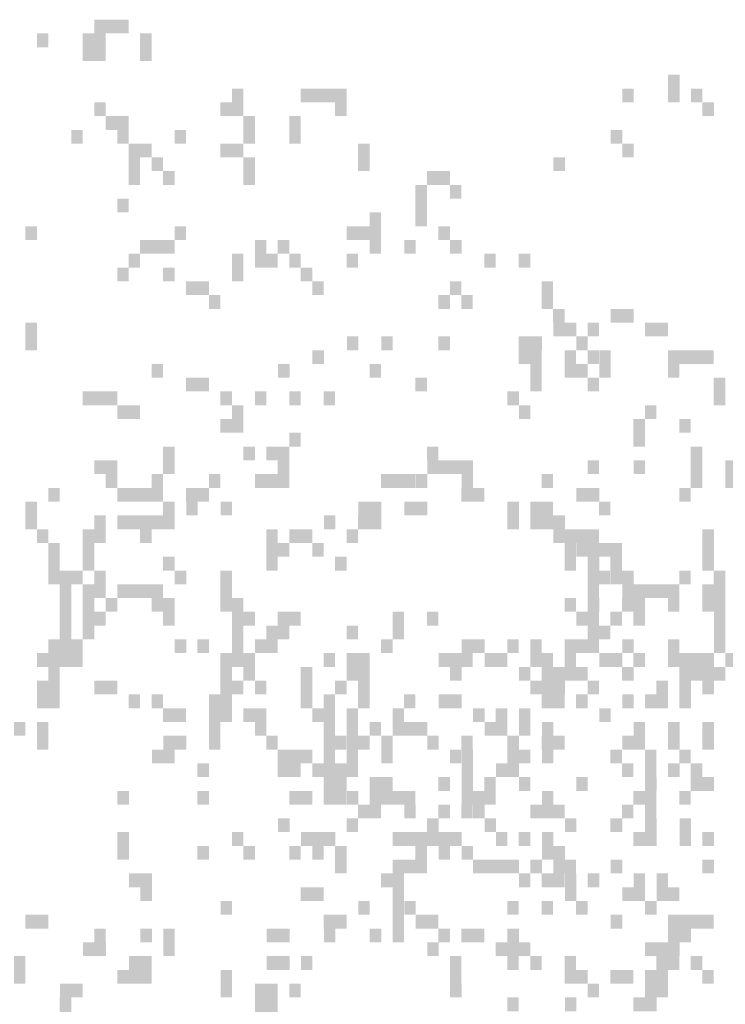
# Model space of a CAD drawing. Extents: x 216 to 413, y 98 to 158.
# Drawn here: x 384 to 385, y 116 to 118 of the extents above; entities that cross this region are included whole.
import ezdxf

# ---------------------------------------------------------------- set-up
doc = ezdxf.new("R2010")
doc.units = 0
doc.header["$MEASUREMENT"] = 0
doc.layers.add('$AUDIT_BAD_LAYER1', color=7, linetype='Continuous')

# ---------------------------------------------------------------- blocks, each defined once
blk = doc.blocks.new('CANADESE')
at = {"layer": '$AUDIT_BAD_LAYER1', "color": 97}
for points in [[(95.97, 935.4), (95.97, 930.61), (99.96, 935.4), (99.96, 930.61)], [(99.96, 935.4), (99.96, 930.61), (103.96, 935.4), (103.96, 930.61)], [(103.96, 935.4), (103.96, 930.61), (107.95, 935.4), (107.95, 930.61)], [(76.01, 930.61), (76.01, 925.82), (80, 930.61), (80, 925.82)], [(91.98, 930.61), (91.98, 921.03), (95.97, 930.61), (95.97, 921.03)], [(95.97, 930.61), (95.97, 921.03), (99.96, 930.61), (99.96, 921.03)], [(111.94, 930.61), (111.94, 921.03), (115.93, 930.61), (115.93, 921.03)], [(-55.74, 916.24), (-55.74, 906.66), (-51.75, 916.24), (-51.75, 906.66)], [(-71.71, 911.45), (-71.71, 906.66), (-67.72, 911.45), (-67.72, 906.66)], [(-47.76, 911.45), (-47.76, 906.66), (-43.76, 911.45), (-43.76, 906.66)], [(143.88, 911.45), (143.88, 901.87), (147.87, 911.45), (147.87, 901.87)], [(167.84, 911.45), (167.84, 906.66), (171.83, 911.45), (171.83, 906.66)], [(171.83, 911.45), (171.83, 906.66), (175.82, 911.45), (175.82, 906.66)], [(175.82, 911.45), (175.82, 906.66), (179.81, 911.45), (179.81, 906.66)], [(179.81, 911.45), (179.81, 901.87), (183.81, 911.45), (183.81, 901.87)], [(-43.76, 906.66), (-43.76, 901.87), (-39.77, 906.66), (-39.77, 901.87)], [(95.97, 906.66), (95.97, 901.87), (99.96, 906.66), (99.96, 901.87)], [(139.89, 906.66), (139.89, 901.87), (143.88, 906.66), (143.88, 901.87)], [(99.96, 901.87), (99.96, 897.07), (103.96, 901.87), (103.96, 897.07)], [(103.96, 901.87), (103.96, 892.28), (107.95, 901.87), (107.95, 892.28)], [(147.87, 901.87), (147.87, 892.28), (151.87, 901.87), (151.87, 892.28)], [(163.84, 901.87), (163.84, 892.28), (167.84, 901.87), (167.84, 892.28)], [(-75.7, 897.07), (-75.7, 892.28), (-71.71, 897.07), (-71.71, 892.28)], [(87.99, 897.07), (87.99, 892.28), (91.98, 897.07), (91.98, 892.28)], [(123.92, 897.07), (123.92, 892.28), (127.91, 897.07), (127.91, 892.28)], [(-71.71, 892.28), (-71.71, 887.49), (-67.72, 892.28), (-67.72, 887.49)], [(107.95, 892.28), (107.95, 887.49), (111.94, 892.28), (111.94, 887.49)], [(111.94, 892.28), (111.94, 887.49), (115.93, 892.28), (115.93, 887.49)], [(139.89, 892.28), (139.89, 887.49), (143.88, 892.28), (143.88, 887.49)], [(143.88, 892.28), (143.88, 887.49), (147.87, 892.28), (147.87, 887.49)], [(187.8, 892.28), (187.8, 882.7), (191.79, 892.28), (191.79, 882.7)], [(-95.67, 887.49), (-95.67, 882.7), (-91.67, 887.49), (-91.67, 882.7)], [(107.95, 887.49), (107.95, 877.91), (111.94, 887.49), (111.94, 877.91)], [(115.93, 887.49), (115.93, 882.7), (119.93, 887.49), (119.93, 882.7)], [(147.87, 887.49), (147.87, 882.7), (151.87, 887.49), (151.87, 882.7)], [(119.93, 882.7), (119.93, 877.91), (123.92, 882.7), (123.92, 877.91)], [(147.87, 882.7), (147.87, 877.91), (151.87, 882.7), (151.87, 877.91)], [(211.75, 882.7), (211.75, 877.91), (215.75, 882.7), (215.75, 877.91)], [(215.75, 882.7), (215.75, 877.91), (219.74, 882.7), (219.74, 877.91)], [(207.76, 877.91), (207.76, 863.54), (211.75, 877.91), (211.75, 863.54)], [(219.74, 877.91), (219.74, 873.12), (223.73, 877.91), (223.73, 873.12)], [(103.96, 873.12), (103.96, 868.33), (107.95, 873.12), (107.95, 868.33)], [(191.79, 868.33), (191.79, 863.54), (195.78, 868.33), (195.78, 863.54)], [(72.02, 863.54), (72.02, 858.75), (76.01, 863.54), (76.01, 858.75)], [(123.92, 863.54), (123.92, 858.75), (127.91, 863.54), (127.91, 858.75)], [(183.81, 863.54), (183.81, 858.75), (187.8, 863.54), (187.8, 858.75)], [(187.8, 863.54), (187.8, 858.75), (191.79, 863.54), (191.79, 858.75)], [(191.79, 863.54), (191.79, 853.96), (195.78, 863.54), (195.78, 853.96)], [(215.75, 863.54), (215.75, 858.75), (219.74, 863.54), (219.74, 858.75)], [(-147.57, 858.75), (-147.57, 853.96), (-143.58, 858.75), (-143.58, 853.96)], [(-131.6, 858.75), (-131.6, 853.96), (-127.61, 858.75), (-127.61, 853.96)], [(111.94, 858.75), (111.94, 853.96), (115.93, 858.75), (115.93, 853.96)], [(115.93, 858.75), (115.93, 853.96), (119.93, 858.75), (119.93, 853.96)], [(119.93, 858.75), (119.93, 853.96), (123.92, 858.75), (123.92, 853.96)], [(151.87, 858.75), (151.87, 849.16), (155.86, 858.75), (155.86, 849.16)], [(159.85, 858.75), (159.85, 853.96), (163.84, 858.75), (163.84, 853.96)], [(107.95, 853.96), (107.95, 849.16), (111.94, 853.96), (111.94, 849.16)], [(143.88, 853.96), (143.88, 844.37), (147.87, 853.96), (147.87, 844.37)], [(155.86, 853.96), (155.86, 849.16), (159.85, 853.96), (159.85, 849.16)], [(163.84, 853.96), (163.84, 849.16), (167.84, 853.96), (167.84, 849.16)], [(183.81, 853.96), (183.81, 849.16), (187.8, 853.96), (187.8, 849.16)], [(231.72, 853.96), (231.72, 849.16), (235.71, 853.96), (235.71, 849.16)], [(243.69, 853.96), (243.69, 849.16), (247.69, 853.96), (247.69, 849.16)], [(103.96, 849.16), (103.96, 844.37), (107.95, 849.16), (107.95, 844.37)], [(119.93, 849.16), (119.93, 844.37), (123.92, 849.16), (123.92, 844.37)], [(167.84, 849.16), (167.84, 844.37), (171.83, 849.16), (171.83, 844.37)], [(127.91, 844.37), (127.91, 839.58), (131.9, 844.37), (131.9, 839.58)], [(131.9, 844.37), (131.9, 839.58), (135.9, 844.37), (135.9, 839.58)], [(171.83, 844.37), (171.83, 839.58), (175.82, 844.37), (175.82, 839.58)], [(219.74, 844.37), (219.74, 839.58), (223.73, 844.37), (223.73, 839.58)], [(251.68, 844.37), (251.68, 834.79), (255.67, 844.37), (255.67, 834.79)], [(135.9, 839.58), (135.9, 834.79), (139.89, 839.58), (139.89, 834.79)], [(215.75, 839.58), (215.75, 834.79), (219.74, 839.58), (219.74, 834.79)], [(223.73, 839.58), (223.73, 834.79), (227.72, 839.58), (227.72, 834.79)], [(-75.7, 834.79), (-75.7, 830), (-71.71, 834.79), (-71.71, 830)], [(-71.71, 834.79), (-71.71, 830), (-67.72, 834.79), (-67.72, 830)], [(255.67, 834.79), (255.67, 830), (259.66, 834.79), (259.66, 830)], [(-95.67, 830), (-95.67, 825.21), (-91.67, 830), (-91.67, 825.21)], [(-91.67, 830), (-91.67, 825.21), (-87.68, 830), (-87.68, 825.21)], [(-63.73, 830), (-63.73, 825.21), (-59.73, 830), (-59.73, 825.21)], [(-59.73, 830), (-59.73, 825.21), (-55.74, 830), (-55.74, 825.21)], [(72.02, 830), (72.02, 820.42), (76.01, 830), (76.01, 820.42)], [(267.65, 830), (267.65, 825.21), (271.64, 830), (271.64, 825.21)], [(-167.53, 825.21), (-167.53, 820.42), (-163.54, 825.21), (-163.54, 820.42)], [(-155.55, 825.21), (-155.55, 820.42), (-151.56, 825.21), (-151.56, 820.42)], [(-103.65, 825.21), (-103.65, 820.42), (-99.66, 825.21), (-99.66, 820.42)], [(-87.68, 825.21), (-87.68, 820.42), (-83.69, 825.21), (-83.69, 820.42)], [(215.75, 825.21), (215.75, 820.42), (219.74, 825.21), (219.74, 820.42)], [(243.69, 825.21), (243.69, 815.63), (247.69, 825.21), (247.69, 815.63)], [(-179.51, 820.42), (-179.51, 815.63), (-175.52, 820.42), (-175.52, 815.63)], [(-79.7, 820.42), (-79.7, 810.84), (-75.7, 820.42), (-75.7, 810.84)], [(247.69, 820.42), (247.69, 810.84), (251.68, 820.42), (251.68, 810.84)], [(259.66, 820.42), (259.66, 810.84), (263.66, 820.42), (263.66, 810.84)], [(267.65, 820.42), (267.65, 815.63), (271.64, 820.42), (271.64, 815.63)], [(295.6, 820.42), (295.6, 815.63), (299.59, 820.42), (299.59, 815.63)], [(299.59, 820.42), (299.59, 815.63), (303.58, 820.42), (303.58, 815.63)], [(303.58, 820.42), (303.58, 815.63), (307.57, 820.42), (307.57, 815.63)], [(307.57, 820.42), (307.57, 815.63), (311.56, 820.42), (311.56, 815.63)], [(-191.49, 815.63), (-191.49, 810.84), (-187.49, 815.63), (-187.49, 810.84)], [(115.93, 815.63), (115.93, 810.84), (119.93, 815.63), (119.93, 810.84)], [(191.79, 815.63), (191.79, 810.84), (195.78, 815.63), (195.78, 810.84)], [(263.66, 815.63), (263.66, 810.84), (267.65, 815.63), (267.65, 810.84)], [(295.6, 815.63), (295.6, 810.84), (299.59, 815.63), (299.59, 810.84)], [(127.91, 810.84), (127.91, 806.05), (131.9, 810.84), (131.9, 806.05)], [(131.9, 810.84), (131.9, 806.05), (135.9, 810.84), (135.9, 806.05)], [(207.76, 810.84), (207.76, 806.05), (211.75, 810.84), (211.75, 806.05)], [(247.69, 810.84), (247.69, 806.05), (251.68, 810.84), (251.68, 806.05)], [(267.65, 810.84), (267.65, 806.05), (271.64, 810.84), (271.64, 806.05)], [(311.56, 810.84), (311.56, 801.26), (315.56, 810.84), (315.56, 801.26)], [(-111.64, 806.05), (-111.64, 801.26), (-107.64, 806.05), (-107.64, 801.26)], [(91.98, 806.05), (91.98, 801.26), (95.97, 806.05), (95.97, 801.26)], [(95.97, 806.05), (95.97, 801.26), (99.96, 806.05), (99.96, 801.26)], [(99.96, 806.05), (99.96, 801.26), (103.96, 806.05), (103.96, 801.26)], [(139.89, 806.05), (139.89, 801.26), (143.88, 806.05), (143.88, 801.26)], [(151.87, 806.05), (151.87, 801.26), (155.86, 806.05), (155.86, 801.26)], [(163.84, 806.05), (163.84, 801.26), (167.84, 806.05), (167.84, 801.26)], [(175.82, 806.05), (175.82, 801.26), (179.81, 806.05), (179.81, 801.26)], [(-107.64, 801.26), (-107.64, 796.46), (-103.65, 801.26), (-103.65, 796.46)], [(103.96, 801.26), (103.96, 796.46), (107.95, 801.26), (107.95, 796.46)], [(107.95, 801.26), (107.95, 796.46), (111.94, 801.26), (111.94, 796.46)], [(143.88, 801.26), (143.88, 796.46), (147.87, 801.26), (147.87, 796.46)], [(287.61, 801.26), (287.61, 796.46), (291.6, 801.26), (291.6, 796.46)], [(139.89, 796.46), (139.89, 791.67), (143.88, 796.46), (143.88, 791.67)], [(143.88, 796.46), (143.88, 791.67), (147.87, 796.46), (147.87, 791.67)], [(283.62, 796.46), (283.62, 786.88), (287.61, 796.46), (287.61, 786.88)], [(299.59, 796.46), (299.59, 791.67), (303.58, 796.46), (303.58, 791.67)], [(163.84, 791.67), (163.84, 786.88), (167.84, 791.67), (167.84, 786.88)], [(119.93, 786.88), (119.93, 777.3), (123.92, 786.88), (123.92, 777.3)], [(147.87, 786.88), (147.87, 782.09), (151.87, 786.88), (151.87, 782.09)], [(155.86, 786.88), (155.86, 782.09), (159.85, 786.88), (159.85, 782.09)], [(159.85, 786.88), (159.85, 772.51), (163.84, 786.88), (163.84, 772.51)], [(211.75, 786.88), (211.75, 782.09), (215.75, 786.88), (215.75, 782.09)], [(303.58, 786.88), (303.58, 782.09), (307.57, 786.88), (307.57, 782.09)], [(-139.58, 782.09), (-139.58, 777.3), (-135.59, 782.09), (-135.59, 777.3)], [(-135.59, 782.09), (-135.59, 777.3), (-131.6, 782.09), (-131.6, 777.3)], [(-131.6, 782.09), (-131.6, 777.3), (-127.61, 782.09), (-127.61, 777.3)], [(-127.61, 782.09), (-127.61, 772.51), (-123.61, 782.09), (-123.61, 772.51)], [(-67.72, 782.09), (-67.72, 777.3), (-63.73, 782.09), (-63.73, 777.3)], [(95.97, 782.09), (95.97, 777.3), (99.96, 782.09), (99.96, 777.3)], [(99.96, 782.09), (99.96, 772.51), (103.96, 782.09), (103.96, 772.51)], [(219.74, 782.09), (219.74, 777.3), (223.73, 782.09), (223.73, 777.3)], [(267.65, 782.09), (267.65, 777.3), (271.64, 782.09), (271.64, 777.3)], [(303.58, 782.09), (303.58, 772.51), (307.57, 782.09), (307.57, 772.51)], [(315.56, 782.09), (315.56, 772.51), (319.55, 782.09), (319.55, 772.51)], [(-143.58, 777.3), (-143.58, 772.51), (-139.58, 777.3), (-139.58, 772.51)], [(115.93, 777.3), (115.93, 767.72), (119.93, 777.3), (119.93, 767.72)], [(135.9, 777.3), (135.9, 772.51), (139.89, 777.3), (139.89, 772.51)], [(151.87, 777.3), (151.87, 772.51), (155.86, 777.3), (155.86, 772.51)], [(155.86, 777.3), (155.86, 772.51), (159.85, 777.3), (159.85, 772.51)], [(195.78, 777.3), (195.78, 772.51), (199.78, 777.3), (199.78, 772.51)], [(199.78, 777.3), (199.78, 772.51), (203.77, 777.3), (203.77, 772.51)], [(203.77, 777.3), (203.77, 772.51), (207.76, 777.3), (207.76, 772.51)], [(251.68, 777.3), (251.68, 772.51), (255.67, 777.3), (255.67, 772.51)], [(-87.68, 772.51), (-87.68, 767.72), (-83.69, 772.51), (-83.69, 767.72)], [(-83.69, 772.51), (-83.69, 767.72), (-79.7, 772.51), (-79.7, 767.72)], [(80, 772.51), (80, 767.72), (83.99, 772.51), (83.99, 767.72)], [(103.96, 772.51), (103.96, 767.72), (107.95, 772.51), (107.95, 767.72)], [(107.95, 772.51), (107.95, 767.72), (111.94, 772.51), (111.94, 767.72)], [(111.94, 772.51), (111.94, 767.72), (115.93, 772.51), (115.93, 767.72)], [(127.91, 772.51), (127.91, 767.72), (131.9, 772.51), (131.9, 767.72)], [(131.9, 772.51), (131.9, 767.72), (135.9, 772.51), (135.9, 767.72)], [(223.73, 772.51), (223.73, 767.72), (227.72, 772.51), (227.72, 767.72)], [(227.72, 772.51), (227.72, 767.72), (231.72, 772.51), (231.72, 767.72)], [(299.59, 772.51), (299.59, 767.72), (303.58, 772.51), (303.58, 767.72)], [(-223.43, 767.72), (-223.43, 762.93), (-219.43, 767.72), (-219.43, 762.93)], [(-211.45, 767.72), (-211.45, 762.93), (-207.46, 767.72), (-207.46, 762.93)], [(-163.54, 767.72), (-163.54, 762.93), (-159.55, 767.72), (-159.55, 762.93)], [(-159.55, 767.72), (-159.55, 758.14), (-155.55, 767.72), (-155.55, 758.14)], [(-147.57, 767.72), (-147.57, 762.93), (-143.58, 767.72), (-143.58, 762.93)], [(-143.58, 767.72), (-143.58, 762.93), (-139.58, 767.72), (-139.58, 762.93)], [(-111.64, 767.72), (-111.64, 758.14), (-107.64, 767.72), (-107.64, 758.14)], [(72.02, 767.72), (72.02, 758.14), (76.01, 767.72), (76.01, 758.14)], [(119.93, 767.72), (119.93, 758.14), (123.92, 767.72), (123.92, 758.14)], [(247.69, 767.72), (247.69, 762.93), (251.68, 767.72), (251.68, 762.93)], [(251.68, 767.72), (251.68, 758.14), (255.67, 767.72), (255.67, 758.14)], [(271.64, 767.72), (271.64, 762.93), (275.63, 767.72), (275.63, 762.93)], [(-175.52, 762.93), (-175.52, 758.14), (-171.52, 762.93), (-171.52, 758.14)], [(-103.65, 762.93), (-103.65, 758.14), (-99.66, 762.93), (-99.66, 758.14)], [(-99.66, 762.93), (-99.66, 758.14), (-95.67, 762.93), (-95.67, 758.14)], [(-95.67, 762.93), (-95.67, 753.35), (-91.67, 762.93), (-91.67, 753.35)], [(95.97, 762.93), (95.97, 753.35), (99.96, 762.93), (99.96, 753.35)], [(103.96, 762.93), (103.96, 758.14), (107.95, 762.93), (107.95, 758.14)], [(107.95, 762.93), (107.95, 758.14), (111.94, 762.93), (111.94, 758.14)], [(111.94, 762.93), (111.94, 753.35), (115.93, 762.93), (115.93, 753.35)], [(115.93, 762.93), (115.93, 758.14), (119.93, 762.93), (119.93, 758.14)], [(187.8, 762.93), (187.8, 758.14), (191.79, 762.93), (191.79, 758.14)], [(191.79, 762.93), (191.79, 758.14), (195.78, 762.93), (195.78, 758.14)], [(-187.49, 758.14), (-187.49, 753.35), (-183.5, 758.14), (-183.5, 753.35)], [(-91.67, 758.14), (-91.67, 753.35), (-87.68, 758.14), (-87.68, 753.35)], [(-87.68, 758.14), (-87.68, 748.55), (-83.69, 758.14), (-83.69, 748.55)], [(-43.76, 758.14), (-43.76, 743.76), (-39.77, 758.14), (-39.77, 743.76)], [(76.01, 758.14), (76.01, 753.35), (80, 758.14), (80, 753.35)], [(91.98, 758.14), (91.98, 743.76), (95.97, 758.14), (95.97, 743.76)], [(155.86, 758.14), (155.86, 743.76), (159.85, 758.14), (159.85, 743.76)], [(163.84, 758.14), (163.84, 753.35), (167.84, 758.14), (167.84, 753.35)], [(167.84, 758.14), (167.84, 753.35), (171.83, 758.14), (171.83, 753.35)], [(183.81, 758.14), (183.81, 753.35), (187.8, 758.14), (187.8, 753.35)], [(267.65, 758.14), (267.65, 753.35), (271.64, 758.14), (271.64, 753.35)], [(-83.69, 753.35), (-83.69, 738.97), (-79.7, 753.35), (-79.7, 738.97)], [(80, 753.35), (80, 738.97), (83.99, 753.35), (83.99, 738.97)], [(159.85, 753.35), (159.85, 748.55), (163.84, 753.35), (163.84, 748.55)], [(171.83, 753.35), (171.83, 748.55), (175.82, 753.35), (175.82, 748.55)], [(259.66, 753.35), (259.66, 743.76), (263.66, 753.35), (263.66, 743.76)], [(267.65, 753.35), (267.65, 748.55), (271.64, 753.35), (271.64, 748.55)], [(271.64, 753.35), (271.64, 748.55), (275.63, 753.35), (275.63, 748.55)], [(275.63, 753.35), (275.63, 743.76), (279.63, 753.35), (279.63, 743.76)], [(119.93, 748.55), (119.93, 743.76), (123.92, 748.55), (123.92, 743.76)], [(179.81, 748.55), (179.81, 743.76), (183.81, 748.55), (183.81, 743.76)], [(-227.42, 743.76), (-227.42, 738.97), (-223.43, 743.76), (-223.43, 738.97)], [(-75.7, 743.76), (-75.7, 738.97), (-71.71, 743.76), (-71.71, 738.97)], [(-71.71, 743.76), (-71.71, 734.18), (-67.72, 743.76), (-67.72, 734.18)], [(83.99, 743.76), (83.99, 734.18), (87.99, 743.76), (87.99, 734.18)], [(87.99, 743.76), (87.99, 738.97), (91.98, 743.76), (91.98, 738.97)], [(95.97, 743.76), (95.97, 738.97), (99.96, 743.76), (99.96, 738.97)], [(139.89, 743.76), (139.89, 729.39), (143.88, 743.76), (143.88, 729.39)], [(271.64, 743.76), (271.64, 738.97), (275.63, 743.76), (275.63, 738.97)], [(299.59, 743.76), (299.59, 738.97), (303.58, 743.76), (303.58, 738.97)], [(311.56, 743.76), (311.56, 738.97), (315.56, 743.76), (315.56, 738.97)], [(-43.76, 738.97), (-43.76, 729.39), (-39.77, 738.97), (-39.77, 729.39)], [(91.98, 738.97), (91.98, 719.81), (95.97, 738.97), (95.97, 719.81)], [(95.97, 738.97), (95.97, 734.18), (99.96, 738.97), (99.96, 734.18)], [(103.96, 738.97), (103.96, 734.18), (107.95, 738.97), (107.95, 734.18)], [(107.95, 738.97), (107.95, 734.18), (111.94, 738.97), (111.94, 734.18)], [(111.94, 738.97), (111.94, 734.18), (115.93, 738.97), (115.93, 734.18)], [(115.93, 738.97), (115.93, 729.39), (119.93, 738.97), (119.93, 729.39)], [(267.65, 738.97), (267.65, 715.02), (271.64, 738.97), (271.64, 715.02)], [(283.62, 738.97), (283.62, 729.39), (287.61, 738.97), (287.61, 729.39)], [(287.61, 738.97), (287.61, 734.18), (291.6, 738.97), (291.6, 734.18)], [(291.6, 738.97), (291.6, 734.18), (295.6, 738.97), (295.6, 734.18)], [(295.6, 738.97), (295.6, 729.39), (299.59, 738.97), (299.59, 729.39)], [(311.56, 738.97), (311.56, 729.39), (315.56, 738.97), (315.56, 729.39)], [(-83.69, 734.18), (-83.69, 729.39), (-79.7, 734.18), (-79.7, 729.39)], [(-71.71, 734.18), (-71.71, 729.39), (-67.72, 734.18), (-67.72, 729.39)], [(83.99, 734.18), (83.99, 715.02), (87.99, 734.18), (87.99, 715.02)], [(99.96, 734.18), (99.96, 729.39), (103.96, 734.18), (103.96, 729.39)], [(119.93, 734.18), (119.93, 724.6), (123.92, 734.18), (123.92, 724.6)], [(143.88, 734.18), (143.88, 729.39), (147.87, 734.18), (147.87, 729.39)], [(259.66, 734.18), (259.66, 729.39), (263.66, 734.18), (263.66, 729.39)], [(279.63, 734.18), (279.63, 729.39), (283.62, 734.18), (283.62, 729.39)], [(-87.68, 729.39), (-87.68, 724.6), (-83.69, 729.39), (-83.69, 724.6)], [(-39.77, 729.39), (-39.77, 724.6), (-35.78, 729.39), (-35.78, 724.6)], [(95.97, 729.39), (95.97, 724.6), (99.96, 729.39), (99.96, 724.6)], [(143.88, 729.39), (143.88, 710.23), (147.87, 729.39), (147.87, 710.23)], [(147.87, 729.39), (147.87, 724.6), (151.87, 729.39), (151.87, 724.6)], [(159.85, 729.39), (159.85, 719.81), (163.84, 729.39), (163.84, 719.81)], [(163.84, 729.39), (163.84, 724.6), (167.84, 729.39), (167.84, 724.6)], [(199.78, 729.39), (199.78, 719.81), (203.77, 729.39), (203.77, 719.81)], [(211.75, 729.39), (211.75, 724.6), (215.75, 729.39), (215.75, 724.6)], [(275.63, 729.39), (275.63, 724.6), (279.63, 729.39), (279.63, 724.6)], [(283.62, 729.39), (283.62, 724.6), (287.61, 729.39), (287.61, 724.6)], [(-39.77, 724.6), (-39.77, 715.02), (-35.78, 724.6), (-35.78, 715.02)], [(155.86, 724.6), (155.86, 715.02), (159.85, 724.6), (159.85, 715.02)], [(183.81, 724.6), (183.81, 719.81), (187.8, 724.6), (187.8, 719.81)], [(271.64, 724.6), (271.64, 719.81), (275.63, 724.6), (275.63, 719.81)], [(-227.42, 719.81), (-227.42, 715.02), (-223.43, 719.81), (-223.43, 715.02)], [(-127.61, 719.81), (-127.61, 715.02), (-123.61, 719.81), (-123.61, 715.02)], [(-123.61, 719.81), (-123.61, 715.02), (-119.62, 719.81), (-119.62, 715.02)], [(-71.71, 719.81), (-71.71, 715.02), (-67.72, 719.81), (-67.72, 715.02)], [(80, 719.81), (80, 695.85), (83.99, 719.81), (83.99, 695.85)], [(87.99, 719.81), (87.99, 710.23), (91.98, 719.81), (91.98, 710.23)], [(131.9, 719.81), (131.9, 715.02), (135.9, 719.81), (135.9, 715.02)], [(151.87, 719.81), (151.87, 715.02), (155.86, 719.81), (155.86, 715.02)], [(195.78, 719.81), (195.78, 715.02), (199.78, 719.81), (199.78, 715.02)], [(239.7, 719.81), (239.7, 715.02), (243.69, 719.81), (243.69, 715.02)], [(247.69, 719.81), (247.69, 715.02), (251.68, 719.81), (251.68, 715.02)], [(259.66, 719.81), (259.66, 705.44), (263.66, 719.81), (263.66, 705.44)], [(263.66, 719.81), (263.66, 715.02), (267.65, 719.81), (267.65, 715.02)], [(295.6, 719.81), (295.6, 715.02), (299.59, 719.81), (299.59, 715.02)], [(-135.59, 715.02), (-135.59, 710.23), (-131.6, 715.02), (-131.6, 710.23)], [(-131.6, 715.02), (-131.6, 710.23), (-127.61, 715.02), (-127.61, 710.23)], [(-119.62, 715.02), (-119.62, 710.23), (-115.63, 715.02), (-115.63, 710.23)], [(-115.63, 715.02), (-115.63, 710.23), (-111.64, 715.02), (-111.64, 710.23)], [(-103.65, 715.02), (-103.65, 710.23), (-99.66, 715.02), (-99.66, 710.23)], [(-79.7, 715.02), (-79.7, 710.23), (-75.7, 715.02), (-75.7, 710.23)], [(-75.7, 715.02), (-75.7, 710.23), (-71.71, 715.02), (-71.71, 710.23)], [(-67.72, 715.02), (-67.72, 710.23), (-63.73, 715.02), (-63.73, 710.23)], [(-55.74, 715.02), (-55.74, 710.23), (-51.75, 715.02), (-51.75, 710.23)], [(-51.75, 715.02), (-51.75, 705.44), (-47.76, 715.02), (-47.76, 705.44)], [(-43.76, 715.02), (-43.76, 700.65), (-39.77, 715.02), (-39.77, 700.65)], [(76.01, 715.02), (76.01, 710.23), (80, 715.02), (80, 710.23)], [(83.99, 715.02), (83.99, 710.23), (87.99, 715.02), (87.99, 710.23)], [(139.89, 715.02), (139.89, 691.06), (143.88, 715.02), (143.88, 691.06)], [(147.87, 715.02), (147.87, 705.44), (151.87, 715.02), (151.87, 705.44)], [(175.82, 715.02), (175.82, 710.23), (179.81, 715.02), (179.81, 710.23)], [(183.81, 715.02), (183.81, 705.44), (187.8, 715.02), (187.8, 705.44)], [(187.8, 715.02), (187.8, 695.85), (191.79, 715.02), (191.79, 695.85)], [(223.73, 715.02), (223.73, 710.23), (227.72, 715.02), (227.72, 710.23)], [(251.68, 715.02), (251.68, 710.23), (255.67, 715.02), (255.67, 710.23)], [(283.62, 715.02), (283.62, 710.23), (287.61, 715.02), (287.61, 710.23)], [(299.59, 715.02), (299.59, 710.23), (303.58, 715.02), (303.58, 710.23)], [(303.58, 715.02), (303.58, 710.23), (307.57, 715.02), (307.57, 710.23)], [(307.57, 715.02), (307.57, 710.23), (311.56, 715.02), (311.56, 710.23)], [(315.56, 715.02), (315.56, 710.23), (319.55, 715.02), (319.55, 710.23)], [(-131.6, 710.23), (-131.6, 705.44), (-127.61, 710.23), (-127.61, 705.44)], [(-107.64, 710.23), (-107.64, 705.44), (-103.65, 710.23), (-103.65, 705.44)], [(-71.71, 710.23), (-71.71, 705.44), (-67.72, 710.23), (-67.72, 705.44)], [(-47.76, 710.23), (-47.76, 705.44), (-43.76, 710.23), (-43.76, 705.44)], [(167.84, 710.23), (167.84, 695.85), (171.83, 710.23), (171.83, 695.85)], [(251.68, 710.23), (251.68, 695.85), (255.67, 710.23), (255.67, 695.85)], [(255.67, 710.23), (255.67, 695.85), (259.66, 710.23), (259.66, 695.85)], [(263.66, 710.23), (263.66, 705.44), (267.65, 710.23), (267.65, 705.44)], [(279.63, 710.23), (279.63, 705.44), (283.62, 710.23), (283.62, 705.44)], [(299.59, 710.23), (299.59, 695.85), (303.58, 710.23), (303.58, 695.85)], [(311.56, 710.23), (311.56, 705.44), (315.56, 710.23), (315.56, 705.44)], [(-103.65, 705.44), (-103.65, 700.65), (-99.66, 705.44), (-99.66, 700.65)], [(-95.67, 705.44), (-95.67, 700.65), (-91.67, 705.44), (-91.67, 700.65)], [(-51.75, 705.44), (-51.75, 695.85), (-47.76, 705.44), (-47.76, 695.85)], [(76.01, 705.44), (76.01, 695.85), (80, 705.44), (80, 695.85)], [(95.97, 705.44), (95.97, 700.65), (99.96, 705.44), (99.96, 700.65)], [(99.96, 705.44), (99.96, 700.65), (103.96, 705.44), (103.96, 700.65)], [(143.88, 705.44), (143.88, 700.65), (147.87, 705.44), (147.87, 700.65)], [(151.87, 705.44), (151.87, 700.65), (155.86, 705.44), (155.86, 700.65)], [(179.81, 705.44), (179.81, 700.65), (183.81, 705.44), (183.81, 700.65)], [(267.65, 705.44), (267.65, 700.65), (271.64, 705.44), (271.64, 700.65)], [(291.6, 705.44), (291.6, 695.85), (295.6, 705.44), (295.6, 695.85)], [(-135.59, 700.65), (-135.59, 695.85), (-131.6, 700.65), (-131.6, 695.85)], [(-131.6, 700.65), (-131.6, 695.85), (-127.61, 700.65), (-127.61, 695.85)], [(-87.68, 700.65), (-87.68, 695.85), (-83.69, 700.65), (-83.69, 695.85)], [(-71.71, 700.65), (-71.71, 695.85), (-67.72, 700.65), (-67.72, 695.85)], [(-63.73, 700.65), (-63.73, 695.85), (-59.73, 700.65), (-59.73, 695.85)], [(107.95, 700.65), (107.95, 695.85), (111.94, 700.65), (111.94, 695.85)], [(115.93, 700.65), (115.93, 695.85), (119.93, 700.65), (119.93, 695.85)], [(135.9, 700.65), (135.9, 681.48), (139.89, 700.65), (139.89, 681.48)], [(175.82, 700.65), (175.82, 686.27), (179.81, 700.65), (179.81, 686.27)], [(203.77, 700.65), (203.77, 695.85), (207.76, 700.65), (207.76, 695.85)], [(263.66, 700.65), (263.66, 695.85), (267.65, 700.65), (267.65, 695.85)], [(-123.61, 695.85), (-123.61, 691.06), (-119.62, 695.85), (-119.62, 691.06)], [(-107.64, 695.85), (-107.64, 686.27), (-103.65, 695.85), (-103.65, 686.27)], [(-79.7, 695.85), (-79.7, 691.06), (-75.7, 695.85), (-75.7, 691.06)], [(119.93, 695.85), (119.93, 691.06), (123.92, 695.85), (123.92, 691.06)], [(123.92, 695.85), (123.92, 691.06), (127.91, 695.85), (127.91, 691.06)], [(147.87, 695.85), (147.87, 691.06), (151.87, 695.85), (151.87, 691.06)], [(151.87, 695.85), (151.87, 686.27), (155.86, 695.85), (155.86, 686.27)], [(171.83, 695.85), (171.83, 691.06), (175.82, 695.85), (175.82, 691.06)], [(183.81, 695.85), (183.81, 686.27), (187.8, 695.85), (187.8, 686.27)], [(199.78, 695.85), (199.78, 691.06), (203.77, 695.85), (203.77, 691.06)], [(235.71, 695.85), (235.71, 691.06), (239.7, 695.85), (239.7, 691.06)], [(-151.56, 691.06), (-151.56, 686.27), (-147.57, 691.06), (-147.57, 686.27)], [(-147.57, 691.06), (-147.57, 686.27), (-143.58, 691.06), (-143.58, 686.27)], [(-143.58, 691.06), (-143.58, 686.27), (-139.58, 691.06), (-139.58, 686.27)], [(-119.62, 691.06), (-119.62, 686.27), (-115.63, 691.06), (-115.63, 686.27)], [(-115.63, 691.06), (-115.63, 686.27), (-111.64, 691.06), (-111.64, 686.27)], [(-99.66, 691.06), (-99.66, 676.69), (-95.67, 691.06), (-95.67, 676.69)], [(-67.72, 691.06), (-67.72, 681.48), (-63.73, 691.06), (-63.73, 681.48)], [(-55.74, 691.06), (-55.74, 681.48), (-51.75, 691.06), (-51.75, 681.48)], [(-43.76, 691.06), (-43.76, 681.48), (-39.77, 691.06), (-39.77, 681.48)], [(68.02, 691.06), (68.02, 686.27), (72.02, 691.06), (72.02, 686.27)], [(76.01, 691.06), (76.01, 681.48), (80, 691.06), (80, 681.48)], [(191.79, 691.06), (191.79, 686.27), (195.78, 691.06), (195.78, 686.27)], [(-231.41, 686.27), (-231.41, 681.48), (-227.42, 686.27), (-227.42, 681.48)], [(-227.42, 686.27), (-227.42, 681.48), (-223.43, 686.27), (-223.43, 681.48)], [(-167.53, 686.27), (-167.53, 681.48), (-163.54, 686.27), (-163.54, 681.48)], [(-155.55, 686.27), (-155.55, 681.48), (-151.56, 686.27), (-151.56, 681.48)], [(-139.58, 686.27), (-139.58, 681.48), (-135.59, 686.27), (-135.59, 681.48)], [(-111.64, 686.27), (-111.64, 676.69), (-107.64, 686.27), (-107.64, 676.69)], [(-71.71, 686.27), (-71.71, 681.48), (-67.72, 686.27), (-67.72, 681.48)], [(155.86, 686.27), (155.86, 681.48), (159.85, 686.27), (159.85, 681.48)], [(175.82, 686.27), (175.82, 671.9), (179.81, 686.27), (179.81, 671.9)], [(179.81, 686.27), (179.81, 681.48), (183.81, 686.27), (183.81, 681.48)], [(187.8, 686.27), (187.8, 681.48), (191.79, 686.27), (191.79, 681.48)], [(223.73, 686.27), (223.73, 681.48), (227.72, 686.27), (227.72, 681.48)], [(251.68, 686.27), (251.68, 681.48), (255.67, 686.27), (255.67, 681.48)], [(255.67, 686.27), (255.67, 681.48), (259.66, 686.27), (259.66, 681.48)], [(-235.4, 681.48), (-235.4, 676.69), (-231.41, 681.48), (-231.41, 676.69)], [(-231.41, 681.48), (-231.41, 676.69), (-227.42, 681.48), (-227.42, 676.69)], [(-155.55, 681.48), (-155.55, 676.69), (-151.56, 681.48), (-151.56, 676.69)], [(-127.61, 681.48), (-127.61, 667.11), (-123.61, 681.48), (-123.61, 667.11)], [(-107.64, 681.48), (-107.64, 676.69), (-103.65, 681.48), (-103.65, 676.69)], [(159.85, 681.48), (159.85, 671.9), (163.84, 681.48), (163.84, 671.9)], [(163.84, 681.48), (163.84, 671.9), (167.84, 681.48), (167.84, 671.9)], [(167.84, 681.48), (167.84, 676.69), (171.83, 681.48), (171.83, 676.69)], [(183.81, 681.48), (183.81, 671.9), (187.8, 681.48), (187.8, 671.9)], [(219.74, 681.48), (219.74, 676.69), (223.73, 681.48), (223.73, 676.69)], [(275.63, 681.48), (275.63, 676.69), (279.63, 681.48), (279.63, 676.69)], [(287.61, 681.48), (287.61, 671.9), (291.6, 681.48), (291.6, 671.9)], [(299.59, 681.48), (299.59, 676.69), (303.58, 681.48), (303.58, 676.69)], [(-115.63, 676.69), (-115.63, 671.9), (-111.64, 676.69), (-111.64, 671.9)], [(-111.64, 676.69), (-111.64, 671.9), (-107.64, 676.69), (-107.64, 671.9)], [(-55.74, 676.69), (-55.74, 671.9), (-51.75, 676.69), (-51.75, 671.9)], [(131.9, 676.69), (131.9, 671.9), (135.9, 676.69), (135.9, 671.9)], [(171.83, 676.69), (171.83, 671.9), (175.82, 676.69), (175.82, 671.9)], [(179.81, 676.69), (179.81, 662.32), (183.81, 676.69), (183.81, 662.32)], [(279.63, 676.69), (279.63, 671.9), (283.62, 676.69), (283.62, 671.9)], [(295.6, 676.69), (295.6, 671.9), (299.59, 676.69), (299.59, 671.9)], [(303.58, 676.69), (303.58, 667.11), (307.57, 676.69), (307.57, 667.11)], [(-159.55, 671.9), (-159.55, 667.11), (-155.55, 671.9), (-155.55, 667.11)], [(-155.55, 671.9), (-155.55, 667.11), (-151.56, 671.9), (-151.56, 667.11)], [(-107.64, 671.9), (-107.64, 667.11), (-103.65, 671.9), (-103.65, 667.11)], [(-87.68, 671.9), (-87.68, 667.11), (-83.69, 671.9), (-83.69, 667.11)], [(-63.73, 671.9), (-63.73, 667.11), (-59.73, 671.9), (-59.73, 667.11)], [(-43.76, 671.9), (-43.76, 667.11), (-39.77, 671.9), (-39.77, 667.11)], [(175.82, 671.9), (175.82, 662.32), (179.81, 671.9), (179.81, 662.32)], [(215.75, 671.9), (215.75, 667.11), (219.74, 671.9), (219.74, 667.11)], [(231.72, 671.9), (231.72, 662.32), (235.71, 671.9), (235.71, 662.32)], [(287.61, 671.9), (287.61, 652.74), (291.6, 671.9), (291.6, 652.74)], [(-247.38, 667.11), (-247.38, 662.32), (-243.39, 667.11), (-243.39, 662.32)], [(-167.53, 667.11), (-167.53, 662.32), (-163.54, 667.11), (-163.54, 662.32)], [(-151.56, 667.11), (-151.56, 662.32), (-147.57, 667.11), (-147.57, 662.32)], [(-127.61, 667.11), (-127.61, 662.32), (-123.61, 667.11), (-123.61, 662.32)], [(-123.61, 667.11), (-123.61, 657.53), (-119.62, 667.11), (-119.62, 657.53)], [(-99.66, 667.11), (-99.66, 657.53), (-95.67, 667.11), (-95.67, 657.53)], [(131.9, 667.11), (131.9, 662.32), (135.9, 667.11), (135.9, 662.32)], [(163.84, 667.11), (163.84, 662.32), (167.84, 667.11), (167.84, 662.32)], [(167.84, 667.11), (167.84, 662.32), (171.83, 667.11), (171.83, 662.32)], [(191.79, 667.11), (191.79, 657.53), (195.78, 667.11), (195.78, 657.53)], [(195.78, 667.11), (195.78, 662.32), (199.78, 667.11), (199.78, 662.32)], [(199.78, 667.11), (199.78, 662.32), (203.77, 667.11), (203.77, 662.32)], [(203.77, 667.11), (203.77, 662.32), (207.76, 667.11), (207.76, 662.32)], [(283.62, 667.11), (283.62, 662.32), (287.61, 667.11), (287.61, 662.32)], [(299.59, 667.11), (299.59, 662.32), (303.58, 667.11), (303.58, 662.32)], [(-147.57, 662.32), (-147.57, 657.53), (-143.58, 662.32), (-143.58, 657.53)], [(-103.65, 662.32), (-103.65, 657.53), (-99.66, 662.32), (-99.66, 657.53)], [(187.8, 662.32), (187.8, 657.53), (191.79, 662.32), (191.79, 657.53)], [(215.75, 662.32), (215.75, 657.53), (219.74, 662.32), (219.74, 657.53)], [(223.73, 662.32), (223.73, 657.53), (227.72, 662.32), (227.72, 657.53)], [(255.67, 662.32), (255.67, 657.53), (259.66, 662.32), (259.66, 657.53)], [(279.63, 662.32), (279.63, 657.53), (283.62, 662.32), (283.62, 657.53)], [(-191.49, 657.53), (-191.49, 652.74), (-187.49, 657.53), (-187.49, 652.74)], [(-139.58, 657.53), (-139.58, 652.74), (-135.59, 657.53), (-135.59, 652.74)], [(-119.62, 657.53), (-119.62, 652.74), (-115.63, 657.53), (-115.63, 652.74)], [(-91.67, 657.53), (-91.67, 652.74), (-87.68, 657.53), (-87.68, 652.74)], [(-75.7, 657.53), (-75.7, 652.74), (-71.71, 657.53), (-71.71, 652.74)], [(-63.73, 657.53), (-63.73, 647.94), (-59.73, 657.53), (-59.73, 647.94)], [(-51.75, 657.53), (-51.75, 647.94), (-47.76, 657.53), (-47.76, 647.94)], [(183.81, 657.53), (183.81, 652.74), (187.8, 657.53), (187.8, 652.74)], [(211.75, 657.53), (211.75, 652.74), (215.75, 657.53), (215.75, 652.74)], [(275.63, 657.53), (275.63, 652.74), (279.63, 657.53), (279.63, 652.74)], [(-247.38, 652.74), (-247.38, 643.15), (-243.39, 652.74), (-243.39, 643.15)], [(-183.5, 652.74), (-183.5, 647.94), (-179.51, 652.74), (-179.51, 647.94)], [(-179.51, 652.74), (-179.51, 647.94), (-175.52, 652.74), (-175.52, 647.94)], [(-175.52, 652.74), (-175.52, 647.94), (-171.52, 652.74), (-171.52, 647.94)], [(-151.56, 652.74), (-151.56, 647.94), (-147.57, 652.74), (-147.57, 647.94)], [(-147.57, 652.74), (-147.57, 647.94), (-143.58, 652.74), (-143.58, 647.94)], [(-143.58, 652.74), (-143.58, 647.94), (-139.58, 652.74), (-139.58, 647.94)], [(-139.58, 652.74), (-139.58, 647.94), (-135.59, 652.74), (-135.59, 647.94)], [(-135.59, 652.74), (-135.59, 647.94), (-131.6, 652.74), (-131.6, 647.94)], [(-131.6, 652.74), (-131.6, 647.94), (-127.61, 652.74), (-127.61, 647.94)], [(-115.63, 652.74), (-115.63, 647.94), (-111.64, 652.74), (-111.64, 647.94)], [(-99.66, 652.74), (-99.66, 643.15), (-95.67, 652.74), (-95.67, 643.15)], [(-43.76, 652.74), (-43.76, 647.94), (-39.77, 652.74), (-39.77, 647.94)], [(143.88, 652.74), (143.88, 647.94), (147.87, 652.74), (147.87, 647.94)], [(211.75, 652.74), (211.75, 647.94), (215.75, 652.74), (215.75, 647.94)], [(215.75, 652.74), (215.75, 647.94), (219.74, 652.74), (219.74, 647.94)], [(243.69, 652.74), (243.69, 647.94), (247.69, 652.74), (247.69, 647.94)], [(283.62, 652.74), (283.62, 647.94), (287.61, 652.74), (287.61, 647.94)], [(-135.59, 647.94), (-135.59, 643.15), (-131.6, 647.94), (-131.6, 643.15)], [(-127.61, 647.94), (-127.61, 643.15), (-123.61, 647.94), (-123.61, 643.15)], [(-95.67, 647.94), (-95.67, 638.36), (-91.67, 647.94), (-91.67, 638.36)], [(131.9, 647.94), (131.9, 643.15), (135.9, 647.94), (135.9, 643.15)], [(147.87, 647.94), (147.87, 643.15), (151.87, 647.94), (151.87, 643.15)], [(163.84, 647.94), (163.84, 643.15), (167.84, 647.94), (167.84, 643.15)], [(171.83, 647.94), (171.83, 643.15), (175.82, 647.94), (175.82, 643.15)], [(179.81, 647.94), (179.81, 643.15), (183.81, 647.94), (183.81, 643.15)], [(207.76, 647.94), (207.76, 643.15), (211.75, 647.94), (211.75, 643.15)], [(-123.61, 643.15), (-123.61, 638.36), (-119.62, 643.15), (-119.62, 638.36)], [(-119.62, 643.15), (-119.62, 638.36), (-115.63, 643.15), (-115.63, 638.36)], [(-115.63, 643.15), (-115.63, 638.36), (-111.64, 643.15), (-111.64, 638.36)], [(-111.64, 643.15), (-111.64, 638.36), (-107.64, 643.15), (-107.64, 638.36)], [(-103.65, 643.15), (-103.65, 638.36), (-99.66, 643.15), (-99.66, 638.36)], [(-75.7, 643.15), (-75.7, 638.36), (-71.71, 643.15), (-71.71, 638.36)], [(-43.76, 643.15), (-43.76, 638.36), (-39.77, 643.15), (-39.77, 638.36)], [(179.81, 643.15), (179.81, 638.36), (183.81, 643.15), (183.81, 638.36)], [(199.78, 643.15), (199.78, 633.57), (203.77, 643.15), (203.77, 633.57)], [(203.77, 643.15), (203.77, 638.36), (207.76, 643.15), (207.76, 638.36)], [(207.76, 643.15), (207.76, 638.36), (211.75, 643.15), (211.75, 638.36)], [(231.72, 643.15), (231.72, 638.36), (235.71, 643.15), (235.71, 638.36)], [(235.71, 643.15), (235.71, 638.36), (239.7, 643.15), (239.7, 638.36)], [(239.7, 643.15), (239.7, 638.36), (243.69, 643.15), (243.69, 638.36)], [(259.66, 643.15), (259.66, 638.36), (263.66, 643.15), (263.66, 638.36)], [(-243.39, 638.36), (-243.39, 633.57), (-239.4, 638.36), (-239.4, 633.57)], [(-239.4, 638.36), (-239.4, 628.78), (-235.4, 638.36), (-235.4, 628.78)], [(-107.64, 638.36), (-107.64, 633.57), (-103.65, 638.36), (-103.65, 633.57)], [(-91.67, 638.36), (-91.67, 628.78), (-87.68, 638.36), (-87.68, 628.78)], [(-83.69, 638.36), (-83.69, 633.57), (-79.7, 638.36), (-79.7, 633.57)], [(-67.72, 638.36), (-67.72, 628.78), (-63.73, 638.36), (-63.73, 628.78)], [(-59.73, 638.36), (-59.73, 633.57), (-55.74, 638.36), (-55.74, 633.57)], [(195.78, 638.36), (195.78, 633.57), (199.78, 638.36), (199.78, 633.57)], [(251.68, 638.36), (251.68, 633.57), (255.67, 638.36), (255.67, 633.57)], [(255.67, 638.36), (255.67, 633.57), (259.66, 638.36), (259.66, 633.57)], [(-71.71, 633.57), (-71.71, 628.78), (-67.72, 633.57), (-67.72, 628.78)], [(-59.73, 633.57), (-59.73, 628.78), (-55.74, 633.57), (-55.74, 628.78)], [(167.84, 633.57), (167.84, 628.78), (171.83, 633.57), (171.83, 628.78)], [(171.83, 633.57), (171.83, 628.78), (175.82, 633.57), (175.82, 628.78)], [(199.78, 633.57), (199.78, 623.99), (203.77, 633.57), (203.77, 623.99)], [(295.6, 633.57), (295.6, 628.78), (299.59, 633.57), (299.59, 628.78)], [(-211.45, 628.78), (-211.45, 623.99), (-207.46, 628.78), (-207.46, 623.99)], [(-163.54, 628.78), (-163.54, 623.99), (-159.55, 628.78), (-159.55, 623.99)], [(-147.57, 628.78), (-147.57, 623.99), (-143.58, 628.78), (-143.58, 623.99)], [(-63.73, 628.78), (-63.73, 623.99), (-59.73, 628.78), (-59.73, 623.99)], [(239.7, 628.78), (239.7, 623.99), (243.69, 628.78), (243.69, 623.99)], [(251.68, 628.78), (251.68, 623.99), (255.67, 628.78), (255.67, 623.99)], [(263.66, 628.78), (263.66, 623.99), (267.65, 628.78), (267.65, 623.99)], [(-143.58, 623.99), (-143.58, 619.2), (-139.58, 623.99), (-139.58, 619.2)], [(-75.7, 623.99), (-75.7, 619.2), (-71.71, 623.99), (-71.71, 619.2)], [(-51.75, 623.99), (-51.75, 614.41), (-47.76, 623.99), (-47.76, 614.41)], [(72.02, 623.99), (72.02, 619.2), (76.01, 623.99), (76.01, 619.2)], [(76.01, 623.99), (76.01, 619.2), (80, 623.99), (80, 619.2)], [(175.82, 623.99), (175.82, 619.2), (179.81, 623.99), (179.81, 619.2)], [(179.81, 623.99), (179.81, 619.2), (183.81, 623.99), (183.81, 619.2)], [(199.78, 623.99), (199.78, 614.41), (203.77, 623.99), (203.77, 614.41)], [(211.75, 623.99), (211.75, 619.2), (215.75, 623.99), (215.75, 619.2)], [(295.6, 623.99), (295.6, 614.41), (299.59, 623.99), (299.59, 614.41)], [(299.59, 623.99), (299.59, 619.2), (303.58, 623.99), (303.58, 619.2)], [(303.58, 623.99), (303.58, 619.2), (307.57, 623.99), (307.57, 619.2)], [(307.57, 623.99), (307.57, 619.2), (311.56, 623.99), (311.56, 619.2)], [(-239.4, 619.2), (-239.4, 614.41), (-235.4, 619.2), (-235.4, 614.41)], [(-231.41, 619.2), (-231.41, 609.62), (-227.42, 619.2), (-227.42, 609.62)], [(-195.48, 619.2), (-195.48, 614.41), (-191.49, 619.2), (-191.49, 614.41)], [(-191.49, 619.2), (-191.49, 614.41), (-187.49, 619.2), (-187.49, 614.41)], [(-175.52, 619.2), (-175.52, 614.41), (-171.52, 619.2), (-171.52, 614.41)], [(-159.55, 619.2), (-159.55, 614.41), (-155.55, 619.2), (-155.55, 614.41)], [(-111.64, 619.2), (-111.64, 614.41), (-107.64, 619.2), (-107.64, 614.41)], [(-55.74, 619.2), (-55.74, 609.62), (-51.75, 619.2), (-51.75, 609.62)], [(95.97, 619.2), (95.97, 614.41), (99.96, 619.2), (99.96, 614.41)], [(215.75, 619.2), (215.75, 614.41), (219.74, 619.2), (219.74, 614.41)], [(223.73, 619.2), (223.73, 614.41), (227.72, 619.2), (227.72, 614.41)], [(227.72, 619.2), (227.72, 614.41), (231.72, 619.2), (231.72, 614.41)], [(-259.36, 614.41), (-259.36, 609.62), (-255.37, 614.41), (-255.37, 609.62)], [(-255.37, 614.41), (-255.37, 609.62), (-251.37, 614.41), (-251.37, 609.62)], [(-139.58, 614.41), (-139.58, 609.62), (-135.59, 614.41), (-135.59, 609.62)], [(-63.73, 614.41), (-63.73, 609.62), (-59.73, 614.41), (-59.73, 609.62)], [(235.71, 614.41), (235.71, 609.62), (239.7, 614.41), (239.7, 609.62)], [(239.7, 614.41), (239.7, 604.83), (243.69, 614.41), (243.69, 604.83)], [(243.69, 614.41), (243.69, 609.62), (247.69, 614.41), (247.69, 609.62)], [(291.6, 614.41), (291.6, 604.83), (295.6, 614.41), (295.6, 604.83)], [(295.6, 614.41), (295.6, 609.62), (299.59, 614.41), (299.59, 609.62)], [(-243.39, 609.62), (-243.39, 600.03), (-239.4, 609.62), (-239.4, 600.03)], [(-195.48, 609.62), (-195.48, 604.83), (-191.49, 609.62), (-191.49, 604.83)], [(-191.49, 609.62), (-191.49, 604.83), (-187.49, 609.62), (-187.49, 604.83)], [(-183.5, 609.62), (-183.5, 604.83), (-179.51, 609.62), (-179.51, 604.83)], [(-59.73, 609.62), (-59.73, 604.83), (-55.74, 609.62), (-55.74, 604.83)], [(68.02, 609.62), (68.02, 600.03), (72.02, 609.62), (72.02, 600.03)], [(111.94, 609.62), (111.94, 600.03), (115.93, 609.62), (115.93, 600.03)], [(219.74, 609.62), (219.74, 600.03), (223.73, 609.62), (223.73, 600.03)], [(247.69, 609.62), (247.69, 604.83), (251.68, 609.62), (251.68, 604.83)], [(259.66, 609.62), (259.66, 600.03), (263.66, 609.62), (263.66, 600.03)], [(295.6, 609.62), (295.6, 604.83), (299.59, 609.62), (299.59, 604.83)], [(303.58, 609.62), (303.58, 604.83), (307.57, 609.62), (307.57, 604.83)], [(-211.45, 604.83), (-211.45, 595.24), (-207.46, 604.83), (-207.46, 595.24)], [(-63.73, 604.83), (-63.73, 590.45), (-59.73, 604.83), (-59.73, 590.45)], [(103.96, 604.83), (103.96, 600.03), (107.95, 604.83), (107.95, 600.03)], [(107.95, 604.83), (107.95, 600.03), (111.94, 604.83), (111.94, 600.03)], [(263.66, 604.83), (263.66, 600.03), (267.65, 604.83), (267.65, 600.03)], [(275.63, 604.83), (275.63, 600.03), (279.63, 604.83), (279.63, 600.03)], [(279.63, 604.83), (279.63, 600.03), (283.62, 604.83), (283.62, 600.03)], [(291.6, 604.83), (291.6, 600.03), (295.6, 604.83), (295.6, 600.03)], [(307.57, 604.83), (307.57, 600.03), (311.56, 604.83), (311.56, 600.03)], [(-267.34, 600.03), (-267.34, 595.24), (-263.35, 600.03), (-263.35, 595.24)], [(-131.6, 600.03), (-131.6, 595.24), (-127.61, 600.03), (-127.61, 595.24)], [(-59.73, 600.03), (-59.73, 595.24), (-55.74, 600.03), (-55.74, 595.24)], [(87.99, 600.03), (87.99, 595.24), (91.98, 600.03), (91.98, 595.24)], [(151.87, 600.03), (151.87, 595.24), (155.86, 600.03), (155.86, 595.24)], [(155.86, 600.03), (155.86, 576.08), (159.85, 600.03), (159.85, 576.08)], [(163.84, 600.03), (163.84, 595.24), (167.84, 600.03), (167.84, 595.24)], [(267.65, 600.03), (267.65, 595.24), (271.64, 600.03), (271.64, 595.24)], [(-91.67, 595.24), (-91.67, 590.45), (-87.68, 595.24), (-87.68, 590.45)], [(83.99, 595.24), (83.99, 585.66), (87.99, 595.24), (87.99, 585.66)], [(151.87, 595.24), (151.87, 571.29), (155.86, 595.24), (155.86, 571.29)], [(239.7, 595.24), (239.7, 590.45), (243.69, 595.24), (243.69, 590.45)], [(283.62, 595.24), (283.62, 590.45), (287.61, 595.24), (287.61, 590.45)]]:
    blk.add_solid(points, dxfattribs=at)
blk = doc.blocks.new('ALBERO2')
at = {"layer": '$AUDIT_BAD_LAYER1', "xscale": 0.01, "yscale": 0.01, "zscale": 0.01}
blk.add_blockref('CANADESE', (-0.4806, 0.0841), dxfattribs=at)

msp = doc.modelspace()

# ---------------------------------------------------------------- block references
at = {"layer": '$AUDIT_BAD_LAYER1', "xscale": 0.6, "yscale": 0.6, "zscale": 0.6}
for p in [(383.8029, 112.0663), (385.9114, 112.0663)]:
    msp.add_blockref('ALBERO2', p, dxfattribs=at)

doc.saveas('drawing.dxf')
